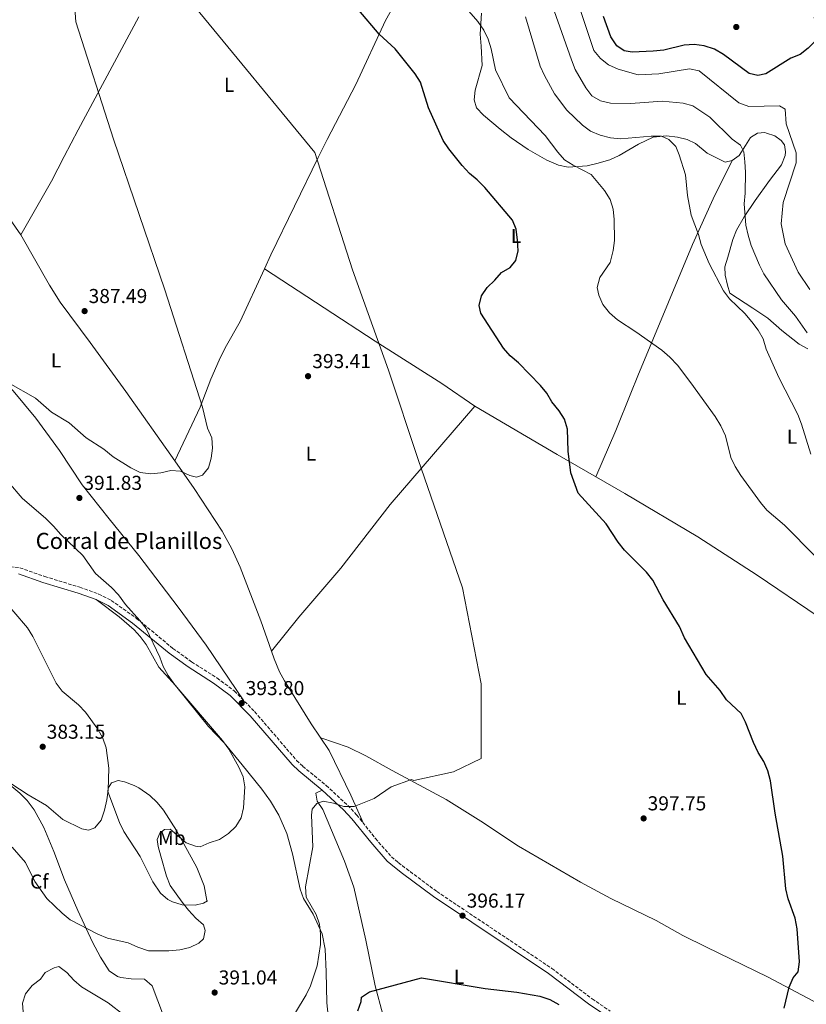
# Model space of a CAD drawing. Units: metres. Extents: x 611747 to 615226, y 4673804 to 4676172.
# Drawn here: x 612950 to 613341, y 4674839 to 4675328 of the extents above; entities that cross this region are included whole.
import ezdxf
from ezdxf.enums import TextEntityAlignment as Align

# ---------------------------------------------------------------- set-up
doc = ezdxf.new("R2010")
doc.units = ezdxf.units.M
doc.header["$MEASUREMENT"] = 0
doc.linetypes.add('DGN Style 3', pattern=[2.435890702152634, 1.739921930109024, -0.6959687720436097])
for name, color, linetype, lineweight in [('Camino', 7, 'DGN Style 3', 0), ('Cota de punto acotado terreno', 7, 'Continuous', 0), ('Curva de nivel directora', 30, 'Continuous', 30), ('Curva de nivel intermedia', 30, 'Continuous', 0), ('Etiqueta de uso rústico', 92, 'Continuous', 0), ('Etiqueta de zona arbolada', 92, 'Continuous', 0), ('Línea de cambio de uso (parcela vista)', 92, 'Continuous', 0), ('Margen derecho', 7, 'Continuous', 0), ('Punto acotado terreno (símbolo)', 7, 'Continuous', 0), ('Texto de Borda', 7, 'Continuous', 0)]:
    doc.layers.add(name, color=color, linetype=linetype, lineweight=lineweight)
doc.styles.add('Style-Arial', font='arial.ttf')

# ---------------------------------------------------------------- blocks, each defined once
blk = doc.blocks.new('5PATER')
at = {"layer": 'Punto acotado terreno (símbolo)', "linetype": 'Continuous', "lineweight": 0}
h = blk.add_hatch(color=51, dxfattribs=at)
edge = h.paths.add_edge_path()
edge.add_ellipse((0, 0), major_axis=(-0.1095731443231308, -0.1110710700762829), ratio=0.9994222409660317, start_angle=0, end_angle=360)

msp = doc.modelspace()

# ---------------------------------------------------------------- linework, layer by layer
at = {"layer": 'Camino', "color": 7, "linetype": 'DGN Style 3', "lineweight": 0}
msp.add_polyline3d([(612945.5700000003, 4675056.570000002, 385.3899999999994), (612950.5300000003, 4675056.010000003, 385.8899999999995), (612962.8000000013, 4675051.680000001, 386.5200000000041), (612980.3399999986, 4675046.32, 386.5599999999977), (612989.5799999966, 4675042.980000001, 388.4199999999984), (612995.9200000024, 4675039.840000001, 388.6000000000059), (613008.3099999975, 4675031.000000001, 389.0899999999966), (613026.5300000008, 4675015.980000001, 390.9600000000065), (613035.8099999991, 4675009.300000002, 392.0200000000041), (613048.4299999991, 4675001.270000001, 393.1499999999943), (613057.0399999989, 4674994.870000001, 393.6600000000035), (613067.1499999985, 4674984.559999999, 393.9400000000024), (613087.9800000006, 4674960.32, 394.4100000000036), (613091.0699999996, 4674957.380000001, 394.3999999999942), (613102.6900000002, 4674947.870000003, 394.1000000000058), (613113.4300000002, 4674937.970000001, 394.820000000007), (613117.8099999989, 4674933.31, 395.0599999999977), (613127.1599999988, 4674921.580000003, 394.729999999996), (613135.1400000006, 4674912.469999999, 395.9900000000054), (613138.5100000012, 4674909.57, 395.5299999999989), (613142.4699999974, 4674906.539999999, 395.0399999999937), (613157.7100000014, 4674895.140000002, 396.3099999999977), (613214.8700000016, 4674856.949999999, 398.5099999999949), (613234.8500000021, 4674841.859999999, 399.1399999999995), (613243.8199999996, 4674835.780000002, 399.8399999999966)], dxfattribs=at)
at = {"layer": 'Curva de nivel directora', "color": 30, "linetype": 'Continuous', "lineweight": 30, "flags": 128}
for points, elevation in [([(613264.9599999998, 4675049.890000001), (613261.8699999986, 4675053.820000002), (613250.8899999994, 4675064.840000002), (613247.74, 4675068.720000002), (613241.7699999998, 4675077.840000002), (613227.9699999999, 4675093.17), (613224.2599999994, 4675103.270000001), (613222.9099999995, 4675114.010000001), (613222.639999999, 4675124.840000001), (613221.1100000001, 4675129.850000001), (613218.4199999989, 4675134.060000001), (613214.8799999984, 4675138.420000002), (613212.3300000003, 4675142.730000001), (613209.2300000001, 4675146.650000001), (613198.1700000004, 4675157.900000001), (613194.0800000001, 4675161.360000002), (613190.7999999988, 4675165.130000002), (613179.5899999995, 4675182.500000001), (613178.6599999995, 4675186.380000002), (613179.7900000005, 4675191.150000001), (613182.609999999, 4675195.26), (613186.5000000005, 4675198.900000001), (613189.7799999996, 4675202.680000001), (613194.0499999988, 4675205.170000001), (613196.9000000008, 4675208.720000003), (613198.0399999986, 4675213.580000003), (613197.7799999992, 4675218.78), (613197.1600000003, 4675224.220000001), (613195.1900000009, 4675228.820000002), (613181.4400000002, 4675244.980000001), (613177.7000000007, 4675248.800000002), (613173.8200000003, 4675251.960000002), (613170.2499999986, 4675255.930000001), (613163.6599999992, 4675264.220000002), (613160.8899999998, 4675268.390000001), (613153.5499999995, 4675284.560000002), (613149.6099999989, 4675297.350000001), (613146.8399999995, 4675301.510000002), (613136.9899999991, 4675313.800000001), (613128.9400000002, 4675321.180000001), (613118.949999999, 4675333.020000001)], 400), ([(613345.0599999998, 4675329.680000002), (613347.3099999984, 4675325.130000001), (613347.7300000008, 4675323.590000001), (613345.8199999998, 4675317.890000001), (613342.2399999991, 4675314.150000001), (613338.2699999993, 4675311.109999999), (613333.5799999998, 4675309.150000001), (613321.159999999, 4675301.5), (613317.2000000007, 4675300.560000001), (613312.7900000005, 4675301.630000002), (613300.1699999984, 4675311.090000002), (613295.5700000006, 4675313.78), (613290.4999999991, 4675315.4), (613285.5399999992, 4675316), (613280.51, 4675315.74), (613270.4699999995, 4675313.15), (613265.2399999994, 4675312.670000002), (613254.7000000004, 4675312.220000003), (613250.7899999989, 4675312.850000001), (613247.0299999992, 4675315.41), (613244.1799999994, 4675319.910000001), (613240.5000000002, 4675329.869999999)], 425), ([(613330.2899999997, 4674837.300000003), (613332.7100000004, 4674847.689999999), (613334.7600000001, 4674852.250000001), (613337.1399999983, 4674855.28), (613337.9000000005, 4674860.210000001), (613336.7999999986, 4674876.640000002), (613335.6699999998, 4674881.91), (613332.2700000001, 4674891.619999999), (613331.0699999998, 4674896.470000002), (613329.579999999, 4674912.76), (613325.7599999991, 4674934.119999999), (613323.4099999998, 4674950.150000002), (613322.0799999998, 4674955.180000002), (613320.0799999994, 4674959.760000001), (613317.2699999998, 4674964.300000001), (613314.9400000008, 4674969.220000001), (613311.1199999986, 4674979.380000002), (613308.9300000004, 4674983.630000001), (613301.5699999998, 4674990.500000002), (613298.5099999999, 4674994.980000001), (613291.449999999, 4675003.07), (613280.8099999996, 4675021.199999999), (613278.2100000001, 4675026.820000002), (613270.2100000003, 4675040.100000001), (613264.9599999998, 4675049.890000001)], 400.0000000000001), ([(613118.4399999992, 4674835.82), (613120.0099999984, 4674840.560000001), (613120.1899999996, 4674842.7), (613124.2300000007, 4674845.390000002), (613150.0400000003, 4674852.350000001), (613181.6900000004, 4674847.020000001), (613197.3700000002, 4674845.240000002), (613208.9100000004, 4674843.12), (613213.8700000005, 4674841.560000001), (613218.22, 4674839.090000001)], 400.0000000000001)]:
    msp.add_lwpolyline(points, dxfattribs=dict(at, elevation=elevation))
at = {"layer": 'Curva de nivel intermedia', "color": 30, "linetype": 'Continuous', "lineweight": 0, "flags": 128}
for points, elevation in [([(612978.3600000005, 4675327.33), (612973.4299999997, 4675392.390000001)], 390), ([(613298.8300000017, 4675126.49), (613295.9300000005, 4675131.159999999), (613283.9600000011, 4675147.960000001), (613277.1799999997, 4675156.630000002), (613273.390000001, 4675160.689999999), (613269.4500000003, 4675164.140000001), (613256.5600000002, 4675173.33), (613247.4900000019, 4675179.140000001), (613243.4200000018, 4675182.710000002), (613240.1700000018, 4675186.92), (613238.2000000003, 4675191.509999999), (613237.370000001, 4675195.350000001), (613238.7000000009, 4675200.180000001), (613243.7700000004, 4675207.689999999), (613245.3500000006, 4675213.640000001), (613246.000000001, 4675218.600000001), (613245.8200000002, 4675229.13), (613245.2200000009, 4675234.179999999), (613243.8399999996, 4675238.989999999), (613241.0600000012, 4675243.460000002), (613234.4400000006, 4675251.430000001), (613225.3800000015, 4675256.109999998), (613221.1300000001, 4675258.779999999), (613217.7400000016, 4675262.449999999), (613211.51, 4675270.850000001), (613193.6799999999, 4675289.509999999), (613186.8899999994, 4675303.4), (613184.7000000012, 4675313.890000001), (613183.1100000021, 4675318.640000001), (613180.9700000007, 4675323.199999999), (613178.0300000014, 4675327.42), (613171.240000001, 4675335.220000001)], 405.0000000000001), ([(613087.4700000008, 4674835.109999999), (613092.7900000005, 4674843.82), (613094.8300000012, 4674848.38), (613098.2800000003, 4674858.26), (613099.8700000016, 4674868.779999998), (613099.9100000019, 4674873.99), (613099.3100000005, 4674878.960000002), (613097.6699999999, 4674883.800000001), (613092.8200000018, 4674892.350000001), (613092.3800000015, 4674897.580000001), (613096.1000000008, 4674917.359999999), (613095.4600000016, 4674933.100000001), (613095.7000000008, 4674936.140000001), (613098.1200000015, 4674938.949999999), (613101.2599999997, 4674940.08), (613106.3500000014, 4674939.07), (613111.5300000003, 4674937.449999999), (613116.5300000004, 4674937.499999999), (613126.5599999997, 4674941.439999999), (613134.9999999999, 4674947.139999999), (613145.0900000016, 4674950.82), (613146.3200000009, 4674950.289999999), (613165.91, 4674954.619999998), (613179.6299999997, 4674961.349999998), (613179.6699999998, 4674998.340000001), (613170.3700000015, 4675045.999999999), (613148.4700000011, 4675109.769999999), (613133.7300000001, 4675154.170000001), (613115.7300000002, 4675204.02), (613097.0799999998, 4675262.349999999), (613037.5500000003, 4675334.65)], 395.0000000000001), ([(613215.9300000012, 4675332.779999999), (613224.5400000011, 4675308.430000001), (613226.4600000011, 4675303.65), (613231.7100000016, 4675294.5), (613234.7300000013, 4675290.53), (613239.0600000008, 4675287.990000002), (613243.9300000013, 4675286.859999999), (613254.0099999997, 4675286.739999999), (613269.7200000008, 4675287.800000001), (613280.0200000005, 4675286.849999999), (613284.8500000008, 4675285.57), (613293.2999999997, 4675279.84), (613304.4100000008, 4675269.05), (613308.6300000009, 4675266.079999999), (613310.2400000001, 4675262.769999999), (613310.7200000007, 4675257.749999999), (613311.0400000003, 4675252.61), (613310.8500000003, 4675242.199999998), (613310.3300000018, 4675236.859999998), (613311.2400000015, 4675226.199999999), (613312.300000001, 4675221.310000001), (613313.9400000017, 4675216.230000001), (613317.9400000004, 4675206.46), (613320.2100000012, 4675201.999999999), (613328.8800000015, 4675189.16), (613335.8600000021, 4675181.08), (613341.6500000011, 4675172.73)], 415), ([(613228.9000000019, 4675333.42), (613235.6200000008, 4675313), (613238.9300000012, 4675309.119999997), (613242.9600000011, 4675305.859999998), (613247.7500000012, 4675303.710000001), (613257.6799999999, 4675300.98), (613267.9600000017, 4675301.489999999), (613283.19, 4675303.890000001), (613288.0899999995, 4675302.91), (613307.7800000014, 4675287.019999999), (613312.6699999998, 4675285.269999999), (613327.9699999996, 4675285.619999999), (613330.7800000014, 4675283.930000001), (613331.2400000019, 4675276.66), (613336.2500000009, 4675262.17), (613336.1600000015, 4675257.17), (613329.8000000003, 4675237.439999999), (613328.8100000002, 4675226.92), (613330.7900000004, 4675217.010000001), (613337.1400000006, 4675202.849999999), (613343.0900000005, 4675194.279999998)], 420.0000000000001), ([(612944.910000001, 4675147.949999998), (612958.320000002, 4675140.34), (612966.2400000013, 4675133.300000001), (612975.0500000002, 4675128.019999999), (612983.4900000002, 4675120.63), (612992.260000001, 4675114.890000001), (612996.860000001, 4675111.159999999), (613005.5899999995, 4675105.679999998), (613010.2600000009, 4675103.390000001), (613015.5100000014, 4675102.789999999), (613020.5400000005, 4675103.28), (613025.4199999999, 4675104.359999999), (613030.2400000013, 4675104.09), (613034.9500000008, 4675101.859999998), (613038.240000001, 4675101.09), (613041.2699999998, 4675101.999999999), (613044.1399999997, 4675105.640000001), (613045.55, 4675110.430000001), (613046.1900000015, 4675115.449999998), (613045.8000000003, 4675120.640000001), (613043.7400000017, 4675125.369999998), (613041.2300000016, 4675135.789999999), (613022.5900000002, 4675194.12), (612996.9999999997, 4675268.989999999), (612978.3600000005, 4675327.33)], 390), ([(613343.4400000017, 4675112.550000002), (613338.8799999995, 4675127.449999999), (613336.9900000008, 4675132.239999999), (613327.5700000017, 4675150.63), (613321.2800000019, 4675164.699999998), (613319.7599999999, 4675169.740000002), (613317.3700000005, 4675174.130000001), (613314.1699999997, 4675178.270000001), (613310.6700000016, 4675182.4), (613303.11, 4675189.660000001), (613300.1000000014, 4675193.65), (613292.9800000001, 4675207.289999999), (613289.0400000017, 4675216.730000001), (613287.6800000004, 4675221.689999999), (613284.0000000015, 4675231.15), (613282.1700000007, 4675241.07), (613281.260000001, 4675251.3), (613278.1600000008, 4675261.189999999), (613276.4500000009, 4675265.369999998), (613273.0300000011, 4675268.849999999), (613269.3400000008, 4675270.51), (613264.1799999998, 4675270.489999999), (613248.9200000003, 4675269.199999999), (613243.9300000013, 4675269.57), (613238.890000001, 4675271.019999999), (613234.0899999997, 4675272.99), (613230.0900000011, 4675275.99), (613222.3200000015, 4675283.46), (613216.2100000005, 4675291.489999998), (613211.1500000001, 4675300.600000001), (613209.0300000012, 4675305.239999999), (613201.6900000009, 4675329.82)], 410.0000000000001), ([(613345.5899999995, 4675061.859999999), (613330.490000001, 4675077.220000001), (613321.6600000019, 4675084.59), (613318.5000000015, 4675088.480000001), (613308.6799999999, 4675101.8), (613305.9599999997, 4675106.310000001), (613303.7600000004, 4675110.800000002), (613301.0700000015, 4675121.65), (613298.8300000017, 4675126.49)], 405.0000000000001), ([(612946.5899999996, 4674917.189999999), (612953.2900000007, 4674909.59), (612957.9700000011, 4674900.140000001), (612963.9400000013, 4674891.720000001), (612971.5099999997, 4674884.449999999), (612975.4000000011, 4674881.140000001), (612989.1500000019, 4674874.009999999), (612994.0600000004, 4674871.999999999), (613004.2500000006, 4674869.76), (613009.1600000013, 4674867.48), (613014.3500000014, 4674865.79), (613024.4299999998, 4674865.680000001), (613029.9400000017, 4674866.149999999), (613034.8900000004, 4674867.390000001), (613039.4300000002, 4674869.489999999), (613041.7200000011, 4674871.749999999), (613042.4800000011, 4674875.759999999), (613041.7100000001, 4674878.67), (613037.85, 4674881.939999999), (613034.3499999995, 4674885.970000001), (613031.0800000017, 4674889.880000001), (613025.190000002, 4674898.189999999), (613023.3600000015, 4674902.84), (613020.4800000002, 4674912.730000001), (613019.1900000006, 4674917.560000001), (613018.7500000002, 4674921.05), (613019.9999999997, 4674924.239999999), (613022.3200000019, 4674926.079999999), (613025.1600000006, 4674926.119999999), (613033.1100000013, 4674919.34), (613037.8200000008, 4674917.65), (613040.0100000012, 4674917.310000001), (613044.570000001, 4674919.439999999), (613049.6600000005, 4674921.07), (613054.1300000009, 4674923.96), (613057.7100000016, 4674927.519999999), (613060.3600000005, 4674931.759999999), (613061.65, 4674936.699999998), (613062.2100000011, 4674947.199999999), (613061.4500000011, 4674952.139999999), (613059.3000000009, 4674956.949999999), (613054.2900000018, 4674965.949999998), (613051.1700000014, 4674970.17), (613027.4500000017, 4674997.890000002), (613024.1200000013, 4675002.470000001), (613021.6400000004, 4675006.92), (613019.9600000016, 4675011.630000001), (613013.2800000008, 4675025.909999999), (613010.1700000016, 4675029.829999999), (613002.99, 4675037.779999998), (612999.5600000012, 4675042.59), (612996.070000002, 4675046.17), (612987.9800000007, 4675053.119999998), (612981.8200000006, 4675062.099999999), (612970.7600000009, 4675072.539999999), (612967.2100000014, 4675076.769999999), (612963.4000000004, 4675080.519999999), (612951.5899999997, 4675090.62), (612944.8200000017, 4675098.519999999)], 390), ([(612941.1700000016, 4674951.949999999), (612954.6600000008, 4674943.16), (612963.7100000011, 4674937.949999998), (612971.8400000005, 4674930.930000001), (612981.2800000019, 4674926.37), (612984.6400000014, 4674925.730000001), (612987.7000000014, 4674926.77), (612990.890000001, 4674930.619999999), (612992.6000000008, 4674935.63), (612993.6700000014, 4674940.659999999), (612994.3399999999, 4674945.619999999), (612994.6900000006, 4674956.470000001), (612993.3099999994, 4674966.65), (612991.6300000007, 4674971.359999999), (612989.1699999998, 4674975.84), (612983.1200000015, 4674984.310000001), (612979.6300000001, 4674987.899999999), (612971.5000000007, 4674994.67), (612968.5400000013, 4674998.699999998), (612956.9699999997, 4675021.92), (612954.2000000004, 4675026.140000001), (612940.7100000011, 4675042.019999998)], 385), ([(612952.2000000001, 4674835.409999999), (612951.7400000016, 4674839.630000002), (612953.350000001, 4674844.369999997), (612956.600000001, 4674848.480000001), (612960.7300000016, 4674851.679999999), (612963.0700000018, 4674854.869999998), (612967.4900000008, 4674857.210000001), (612969.7800000019, 4674857.88), (612973.860000001, 4674854.969999999), (612977.3200000012, 4674851.09), (612981.0700000017, 4674847.79), (612994.3200000019, 4674839.96), (613002.4900000015, 4674833.619999998)], 395.0000000000001)]:
    msp.add_lwpolyline(points, dxfattribs=dict(at, elevation=elevation))
at = {"layer": 'Línea de cambio de uso (parcela vista)', "color": 92, "linetype": 'Continuous', "lineweight": 0, "extrusion": (-0.0006434232502421412, 0.0009170181831166662, 0.9999993725418896), "elevation": 4278.776031352886, "flags": 128}
msp.add_lwpolyline([(612951.0514181727, 4675219.572033302), (612923.2105889983, 4675259.251249986)], dxfattribs=at)
at = {"layer": 'Línea de cambio de uso (parcela vista)', "color": 92, "linetype": 'Continuous', "lineweight": 0, "elevation": 389.3500000000058, "flags": 128}
msp.add_lwpolyline([(613027.4400000004, 4675109.16), (613027.4428000003, 4675109.165899999)], dxfattribs=at)
at = {"layer": 'Línea de cambio de uso (parcela vista)', "color": 92, "linetype": 'Continuous', "lineweight": 0, "extrusion": (0.01515610848706013, 0.01939982330370414, 0.9996969236880314), "elevation": 100378.747253013, "flags": 128}
msp.add_lwpolyline([(2395025.966907022, -4060221.414434839), (2395025.966907022, -4060221.41037282)], dxfattribs=at)
at = {"layer": 'Línea de cambio de uso (parcela vista)', "color": 92, "linetype": 'Continuous', "lineweight": 0}
for points in [[(613072.0098000001, 4675204.5601, 392.405899999998), (613075.2199999997, 4675211.49, 392.7200000000012), (613098.6299999999, 4675259.939999999, 394.3899999999995), (613103.1100000005, 4675268.84, 395.1900000000023), (613117.3499999996, 4675296.180000001, 398.8099999999977), (613132.1200000001, 4675327.880000001, 400.5299999999988), (613137.9299999997, 4675338.439999999, 401.7700000000041), (613142.6399999997, 4675347.109999999, 403.4499999999971), (613146.7199999997, 4675357.529999999, 406.070000000007)], [(613179.8399999999, 4675331.630000001, 405.5899999999965), (613179.2699999996, 4675321.230000001, 404.9400000000023), (613179.6900000004, 4675315.189999999, 403.9400000000023), (613180.2199999997, 4675305.600000001, 403.8600000000006), (613176.6900000004, 4675293.390000001, 402.6000000000058), (613176.25, 4675288.5, 402.2799999999988), (613177.3600000005, 4675284.529999999, 402.2799999999988), (613180.8600000005, 4675280.949999999, 402.2799999999988), (613189.1500000004, 4675273.939999999, 401.9600000000065), (613194.5599999996, 4675269.730000001, 402.1600000000035), (613203.0199999996, 4675263.800000001, 402.9100000000035), (613212.3300000001, 4675258.630000001, 403.8600000000006), (613218.1900000004, 4675256.039999999, 403.5399999999936), (613223, 4675255, 404.4600000000065), (613232.3899999997, 4675255.699999999, 406.3800000000047), (613237.1600000003, 4675256.869999999, 406.070000000007), (613243.7000000002, 4675258.779999999, 407.3300000000018), (613248.25, 4675260.789999999, 407.7200000000012), (613257.8899999997, 4675266.539999999, 409.2200000000012), (613265.1299999999, 4675269.92, 410.1699999999983), (613271.7599999999, 4675270.619999999, 410.4799999999959), (613277.2699999996, 4675270.029999999, 410.8000000000029), (613282.0599999996, 4675268.74, 411.6499999999942), (613286.2199999997, 4675266.859999999, 412.3800000000047), (613292.0499999998, 4675262.039999999, 412.3800000000047), (613300.8899999997, 4675257.640000001, 413.0099999999948), (613304.4800000006, 4675258.32, 413.9499999999971)], [(613009.5499999998, 4675329.84, 391.5800000000018), (612979.3799999999, 4675273.699999999, 387.8000000000029), (612972.5499999998, 4675260.359999999, 387), (612966.1200000001, 4675248.189999999, 386.5299999999988), (612950.9299999997, 4675221.529999999, 385.8999999999942)], [(613304.4800000006, 4675258.32, 413.9499999999971), (613307.9400000004, 4675260.810000001, 414.8999999999942), (613310.9900000002, 4675265.9, 415.8500000000058), (613313.54, 4675269.74, 416.1600000000035), (613317.0099999999, 4675272.029999999, 417.1100000000006), (613320.6299999999, 4675272.300000001, 417.429999999993), (613321.4699999997, 4675271.960000001, 418.0599999999977), (613325.6200000001, 4675270.66, 418.3699999999953), (613328.8300000001, 4675268.27, 418.3699999999953), (613330.4100000003, 4675266.16, 418.3699999999953), (613330.8700000001, 4675262.75, 418.3699999999953), (613330.8099999996, 4675260.92, 418.3699999999953), (613329, 4675256.26, 418.0800000000018), (613323.0499999998, 4675248.390000001, 417.429999999993), (613315.9000000004, 4675238.529999999, 415.8500000000058), (613310.3899999997, 4675230.32, 414.3500000000058), (613306.5800000001, 4675223.74, 413.2200000000012), (613304.7000000002, 4675219.17, 412.4900000000052), (613302.2400000002, 4675210.369999999, 411.429999999993), (613300.7800000003, 4675205.600000001, 410.1699999999983), (613300.9000000004, 4675201.359999999, 410.1699999999983), (613302.0199999996, 4675196.52, 410.7899999999936), (613303.2000000002, 4675192.42, 410.8000000000029), (613314.6299999999, 4675184.980000001, 410.9199999999983), (613322.1500000004, 4675180.08, 411.429999999993), (613329.0999999996, 4675173.930000001, 412.0599999999977), (613337.7100000001, 4675167.09, 413.320000000007), (613342.0999999996, 4675164.779999999, 413.8000000000029)], [(613236.7000000002, 4675101.289999999, 399.6300000000047), (613246.5700000003, 4675124.289999999, 401.7200000000012), (613254.0999999996, 4675142.850000001, 400.1399999999995), (613257.6100000005, 4675151.460000001, 400.2599999999948), (613272.7599999999, 4675188.08, 405.7599999999948), (613284.6600000003, 4675216.689999999, 409.0899999999965), (613295, 4675239.41, 410.7899999999936), (613304.4800000006, 4675258.32, 413.9499999999971)], [(612950.9299999997, 4675221.529999999, 385.8999999999942), (612965.1799999997, 4675196.49, 386.5299999999988), (612970.5099999999, 4675188.050000001, 386.8300000000018), (612985.4800000006, 4675168, 387.75), (613003.1500000004, 4675143.630000001, 388.2100000000065), (613027.4428000003, 4675109.165899999, 389.3457000000053)], [(613027.4428000003, 4675109.165899999, 389.3500000000058), (613040, 4675135.83, 389.3500000000058), (613045.3200000003, 4675149.800000001, 390.6000000000058), (613049.5, 4675159.119999999, 390.7899999999936), (613052.5499999998, 4675165.33, 390.9199999999983), (613059.8899999997, 4675178.4, 391.2200000000012), (613072.0098000001, 4675204.5601, 392.405899999998)], [(613072.0098000001, 4675204.5601, 392.4100000000035), (613101.7599999999, 4675185.130000001, 393.1900000000023), (613126.9699999997, 4675168.630000001, 394.929999999993), (613160.1500000004, 4675147.65, 395.5599999999977), (613176.5700000003, 4675136.289999999, 396.7400000000052)], [(613061.8200000003, 4674989.99, 393.7899999999936), (613043.0199999996, 4675017.59, 393.7899999999936), (613029.1399999997, 4675036.51, 393.7899999999936), (613009.5800000001, 4675062.16, 392.5299999999988), (612994.8399999999, 4675080.279999999, 391.8999999999942), (612981.4000000004, 4675097.289999999, 391.8999999999942), (612970.2000000002, 4675114.25, 391.2700000000041), (612958.3700000001, 4675130.380000001, 391.2899999999936), (612947.0999999996, 4675143.890000001, 390.320000000007), (612934.3499999996, 4675157.699999999, 388.6499999999942), (612928.2100000001, 4675163.310000001, 388.1100000000006), (612920.0499999998, 4675169.100000001, 388.1300000000047), (612911.6500000004, 4675173.9, 387.9600000000065), (612899.8099999996, 4675179.99, 387.4799999999959), (612883.1500000004, 4675191.49, 386.5299999999988), (612878.6500000004, 4675193.619999999, 386.2400000000052), (612869.2699999996, 4675197.15, 385.6499999999942), (612866.2000000002, 4675198.710000001, 385.5899999999965)], [(613176.5700000003, 4675136.289999999, 396.7400000000052), (613134.4299999997, 4675087.439999999, 392.4400000000023), (613109.9600000001, 4675055.77, 392.320000000007), (613089.0499999998, 4675031.51, 392.2799999999988), (613075.5324999997, 4675014.5932, 392.5699000000022)], [(613176.5700000003, 4675136.289999999, 396.7400000000052), (613217.5, 4675112.310000001, 399.9799999999959), (613251.1299999999, 4675093, 399.3699999999953), (613287.4199999999, 4675071.439999999, 399.9799999999959), (613316.7699999996, 4675052.439999999, 401.5500000000029), (613347.1200000001, 4675031.82, 403.7599999999948), (613355.7699999996, 4675026.850000001, 404.3399999999965), (613369.2000000002, 4675020.16, 405.1699999999983), (613377.8499999996, 4675015.189999999, 405.6499999999942), (613421.5899999999, 4674985.680000001, 407.179999999993), (613436.4073000001, 4674976.581599999, 408.1297999999952)], [(613027.4428000003, 4675109.165899999, 389.3457000000053), (613037.1600000003, 4675095.380000001, 389.8000000000029), (613050.9900000002, 4675074.210000001, 390.320000000007), (613055.8200000003, 4675065.430000001, 390.5599999999977), (613059.9400000004, 4675056.32, 390.8300000000018), (613070.1500000004, 4675029.689999999, 391.8999999999942), (613075.5324999997, 4675014.5932, 392.5657999999967)], [(613104, 4674830.439999999, 397.8800000000047), (613103.0800000001, 4674839.890000001, 396.9400000000023), (613102.7199999997, 4674855.199999999, 396.8399999999965), (613102.1399999997, 4674866.49, 396.1999999999971), (613100.7400000002, 4674874.220000001, 395.7899999999936), (613096.2999999998, 4674883.930000001, 395.3600000000006), (613091.4600000001, 4674891.66, 395.0399999999936), (613089.8300000001, 4674896.390000001, 394.7700000000041), (613085.9299999997, 4674913.92, 393.1499999999942), (613083.1399999997, 4674924.029999999, 392.1999999999971), (613079.0800000001, 4674933.16, 391.9600000000065), (613074.9600000001, 4674940.029999999, 391.6300000000047), (613070.7400000002, 4674945.970000001, 391.2599999999948), (613060.9100000003, 4674958.189999999, 391.2599999999948), (613051.9900000002, 4674969.050000001, 390.6300000000047), (613044.2800000003, 4674977.180000001, 390.6300000000047), (613027.75, 4674997.59, 389.679999999993), (613019.5700000003, 4675006.689999999, 390.3099999999977), (613013.25, 4675017.960000001, 390.3099999999977), (613010.2400000002, 4675021.970000001, 390.1900000000023), (613007.2400000002, 4675025.189999999, 389.9900000000052), (612999.75, 4675031.720000001, 388.679999999993), (612988.3899999997, 4675040.189999999, 388.4199999999983)], [(613075.5324999997, 4675014.5932, 392.5657999999967), (613076.8600000005, 4675010.869999999, 392.7299999999959), (613079.5700000003, 4675004.289999999, 392.8399999999965), (613081.9400000004, 4674999.890000001, 392.8399999999965), (613095.29, 4674978.550000001, 392.8399999999965), (613104.1900000004, 4674965.25, 392.8399999999965), (613115.0099999999, 4674943.050000001, 393.8099999999977), (613121.2999999998, 4674928.930000001, 394.9400000000023)], [(613347.3499999996, 4674839.390000001, 401.0200000000041), (613322.0199999996, 4674852.850000001, 399.8300000000018), (613291.75, 4674867.470000001, 398.3500000000058), (613279.9800000006, 4674873.380000001, 398.1000000000058), (613266.6600000003, 4674880.859999999, 397.8600000000006), (613244.1799999997, 4674891.789999999, 397.2799999999988), (613229.0599999996, 4674899.890000001, 396.9100000000035), (613198.2300000006, 4674917.75, 396.320000000007), (613179.5, 4674930.140000001, 395.8699999999953), (613162.2599999999, 4674940.880000001, 394.9199999999983), (613135.4699999997, 4674955.359999999, 393.4499999999971), (613122.3200000003, 4674962.560000001, 393.1900000000023), (613113.6299999999, 4674966.890000001, 392.9799999999959), (613100.0300000003, 4674971.470000001, 392.8399999999965)], [(612941.6600000003, 4674951.4, 383.679999999993), (612950.5300000003, 4674943.970000001, 384.6300000000047), (612954.0599999996, 4674940.449999999, 385.0800000000018), (612957.6299999999, 4674935.800000001, 385.5800000000018), (612962.3399999999, 4674927.050000001, 386.2100000000065), (612967.2999999998, 4674915.07, 387.1600000000035), (612972.6200000001, 4674901.060000001, 387.7599999999948), (612979.2300000006, 4674885.810000001, 388.4199999999983), (612986.5300000003, 4674869.99, 390.4700000000012), (612990.5099999999, 4674862.560000001, 391.2599999999948), (612994.8700000001, 4674855.810000001, 392.1999999999971), (612998.9199999999, 4674852.9, 391.4700000000012), (613000.5999999996, 4674852.390000001, 391.2599999999948), (613005.7100000001, 4674851.77, 391.2599999999948), (613012.3899999997, 4674851.67, 390.6300000000047), (613016.1500000004, 4674848.369999999, 391.1900000000023), (613021.8700000001, 4674833.5, 391.4900000000052)], [(612999.25, 4674950.289999999, 386.2100000000065), (612996.0899999999, 4674949.25, 385.5800000000018), (612994.2800000003, 4674946.480000001, 385.5800000000018), (612994.2000000002, 4674944.850000001, 385.8899999999995), (613000.0599999996, 4674929.470000001, 386.6199999999953), (613002.1799999997, 4674925, 386.8399999999965), (613010.2000000002, 4674912.65, 387.7899999999936), (613016.6299999999, 4674899.980000001, 389.0500000000029), (613020.29, 4674894.380000001, 389.3600000000006), (613024.0099999999, 4674891.16, 390.2400000000052), (613026.2999999998, 4674889.980000001, 390.6300000000047), (613031.1100000005, 4674888.600000001, 390.6100000000006), (613037.5499999998, 4674888.4, 391.2599999999948), (613041.7400000002, 4674889.33, 391.2599999999948), (613043.6699999999, 4674890.480000001, 390.9400000000023), (613043.4600000001, 4674890.67, 391.2599999999948), (613042.0899999999, 4674898.060000001, 391.2599999999948), (613038.3700000001, 4674907.09, 390.6300000000047), (613028.3300000001, 4674925.42, 389.6999999999971), (613021.8300000001, 4674935.600000001, 388.7299999999959), (613018.6600000003, 4674939.430000001, 388.2200000000012), (613015.0099999999, 4674942.82, 387.6600000000035), (613009.6399999997, 4674946.65, 386.8399999999965), (613007.3300000001, 4674947.869999999, 386.5200000000041), (613002.5499999998, 4674949.680000001, 386.3300000000018), (612999.25, 4674950.289999999, 386.2100000000065)], [(613100.7000000002, 4674945.58, 394.1000000000058), (613097.5700000003, 4674944.130000001, 394.1000000000058), (613098.2400000002, 4674940.02, 394.4199999999983), (613101.0300000003, 4674935.890000001, 394.7299999999959), (613111.8099999996, 4674910.189999999, 395.6900000000023), (613116.4699999997, 4674897.350000001, 396.179999999993), (613122.4199999999, 4674870.99, 397.5200000000041), (613127.0999999996, 4674848.359999999, 399.1399999999995), (613130.8700000001, 4674834, 401.3399999999965)]]:
    msp.add_polyline3d(points, dxfattribs=at)
at = {"layer": 'Margen derecho', "color": 7, "linetype": 'Continuous', "lineweight": 0}
msp.add_polyline3d([(613242.1799999989, 4674833.230000002, 399.8399999999966), (613233.0799999973, 4674839.399999999, 399.1399999999995), (613213.1200000015, 4674854.480000002, 398.5099999999949), (613155.9600000012, 4674892.670000002, 396.3099999999977), (613140.649999998, 4674904.13, 395.0399999999937), (613136.6000000001, 4674907.219999999, 395.5299999999989), (613132.9999999994, 4674910.31, 395.9900000000054), (613124.8299999974, 4674919.640000002, 394.729999999996), (613115.5100000012, 4674931.330000003, 395.0599999999977), (613111.3, 4674935.82, 394.820000000007), (613100.6999999987, 4674945.580000004, 394.1000000000058), (613089.0599999978, 4674955.100000003, 394.3999999999942), (613085.780000001, 4674958.239999999, 394.4100000000036), (613064.909999999, 4674982.510000003, 393.9400000000024), (613055.0399999984, 4674992.580000003, 393.6600000000035), (613046.7100000001, 4674998.77, 393.1499999999943), (613034.1099999981, 4675006.800000001, 392.0200000000041), (613024.6800000002, 4675013.580000003, 390.9600000000065), (613006.4600000011, 4675028.590000002, 389.0899999999966), (612994.36, 4675037.230000001, 388.6000000000059), (612988.3899999997, 4675040.190000002, 388.4199999999984), (612979.3799999976, 4675043.440000002, 386.5599999999977), (612961.8599999981, 4675048.800000002, 386.5200000000041), (612949.8500000008, 4675053.04, 385.8899999999995)], dxfattribs=at)

# ---------------------------------------------------------------- block references
at = {"layer": 'Punto acotado terreno (símbolo)', "color": 7, "linetype": 'Continuous', "lineweight": 0, "xscale": 10, "yscale": 10, "zscale": 10}
for p in [(613306.4600000004, 4675324.719999999, 428.5599999999982), (612982.640000001, 4675183.559999999, 387.4900000000052), (613093.6800000002, 4675151.220000001, 393.410000000004), (612980.0599999992, 4675090.730000001, 391.8300000000022), (613060.6799999999, 4674988.760000003, 393.8000000000034), (612961.8400000002, 4674967.100000001, 383.1499999999942), (613260.4200000025, 4674931.500000002, 397.75), (613170.4299999997, 4674883.170000004, 396.1699999999983), (613047.2699999989, 4674844.989999999, 391.0399999999936)]:
    msp.add_blockref('5PATER', p, dxfattribs=at)

# ---------------------------------------------------------------- texts
at = {"layer": 'Cota de punto acotado terreno', "color": 7, "linetype": 'Continuous', "lineweight": 0, "style": 'Style-Arial'}
for s, p in [('387.49', (612984.6299999984, 4675187.559999999, 387.4900000000052)), ('393.41', (613095.7600000016, 4675155.219999997, 393.4100000000035)), ('391.83', (612982.04, 4675094.73, 391.8300000000018)), ('393.80', (613062.670000002, 4674992.760000001, 393.8000000000029)), ('383.15', (612963.8200000012, 4674971.090000001, 383.1499999999942)), ('397.75', (613262.3999999989, 4674935.5, 397.75)), ('396.17', (613172.4799999997, 4674887.170000001, 396.1699999999983)), ('391.04', (613049.2600000009, 4674848.989999999, 391.0399999999936))]:
    msp.add_text(s, height=7.000000000000002, dxfattribs=at).set_placement(p)
at = {"layer": 'Etiqueta de uso rústico', "color": 92, "linetype": 'Continuous', "lineweight": 0, "style": 'Style-Arial'}
for s, p in [('L', (613054.4614203788, 4675295.98001, 394.1900000000023)), ('L', (613197.0314203796, 4675220.92001, 399.8800000000047)), ('L', (612968.4514203789, 4675159.060009997, 388.75)), ('L', (613334.1814203783, 4675121.16001, 409.0099999999948)), ('L', (613095.0714203798, 4675112.770009999, 393.320000000007)), ('L', (613279.2114203805, 4674991.460009999, 399.6699999999983)), ('Mb', (613026.010246244, 4674921.830010001, 390.1100000000006)), ('L', (613168.7014203788, 4674852.800009999, 399.6199999999953))]:
    msp.add_text(s, height=7.000000000000002, dxfattribs=at).set_placement(p, align=Align.MIDDLE_CENTER)
at = {"layer": 'Etiqueta de zona arbolada', "color": 92, "linetype": 'Continuous', "lineweight": 0, "style": 'Style-Arial'}
msp.add_text('Cf', height=7.000000000000002, dxfattribs=at).set_placement((612960.139496242, 4674900.140009998, 390), align=Align.MIDDLE_CENTER)
at = {"layer": 'Texto de Borda', "color": 7, "linetype": 'Continuous', "lineweight": 0, "style": 'Style-Arial'}
msp.add_text('Corral de Planillos', height=8, dxfattribs=at).set_placement((612958.3400000005, 4675065.38, 387.7799999999988))

doc.saveas('drawing.dxf')
